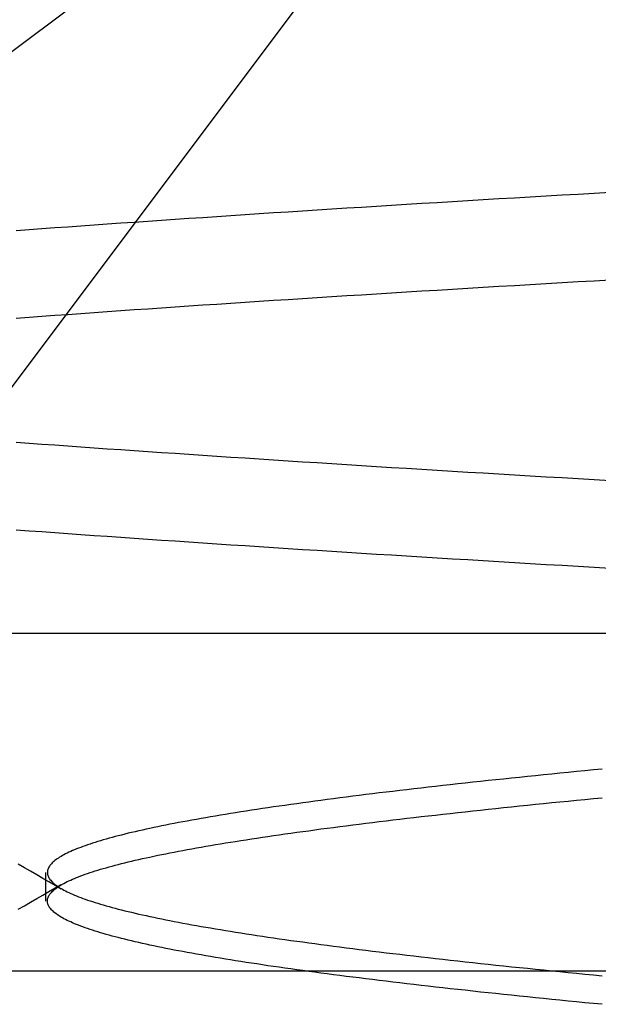
# Model space of a CAD drawing. Extents: x 179 to 1529, y 319 to 1369.
# Drawn here: x 416 to 417, y 1310 to 1311 of the extents above; entities that cross this region are included whole.
import ezdxf

# ---------------------------------------------------------------- set-up
doc = ezdxf.new("R2010")
doc.units = 0
doc.header["$LTSCALE"] = 4
doc.linetypes.add('HIDDEN', pattern=[9.525, 6.35, -3.175])
for name, color, linetype in [('AM_3', 2, 'HIDDEN'), ('OBRYS', 7, 'CONTINUOUS'), ('SKRYTÁ__ISO_', 2, 'HIDDEN')]:
    doc.layers.add(name, color=color, linetype=linetype)

# ---------------------------------------------------------------- blocks, each defined once
blk = doc.blocks.new('A$C4B7440DB')
at = {"layer": 'SKRYTÁ__ISO_'}
for p, q in [((14.5, 3.767), (14.5, 25.767)), ((15, 20.1157), (15, 22.1157)), ((16.5, 20.1157), (15.3273, 21.6792)), ((14.9365, 21.2884), (16.5, 20.1157)), ((14.6038, 20.917), (14.6462, 20.917)), ((15, 9.4182), (15, 20.1157))]:
    blk.add_line(p, q, dxfattribs=at)
for points in [[(15.0964, 20.0814, 0), (15.0978, 20.1053, 0), (15.0992, 20.1291, 0), (15.1006, 20.1527, 0), (15.1019, 20.1763, 0), (15.1033, 20.1997, 0), (15.1047, 20.223, 0), (15.1061, 20.2462, 0), (15.1075, 20.2693, 0), (15.1089, 20.2922, 0), (15.1102, 20.3151, 0), (15.1116, 20.3378, 0), (15.113, 20.3604, 0), (15.1144, 20.3829, 0), (15.1158, 20.4052, 0), (15.1172, 20.4274, 0), (15.1185, 20.4496, 0), (15.1199, 20.4715, 0), (15.1213, 20.4934, 0), (15.1227, 20.5151, 0), (15.1241, 20.5367, 0), (15.1255, 20.5582, 0), (15.1268, 20.5796, 0), (15.1282, 20.6008, 0), (15.1296, 20.6219, 0), (15.131, 20.6429, 0), (15.1324, 20.6637, 0), (15.1338, 20.6844, 0), (15.1351, 20.705, 0), (15.1365, 20.7255, 0), (15.1379, 20.7458, 0), (15.1393, 20.766, 0), (15.1407, 20.786, 0), (15.1421, 20.806, 0), (15.1434, 20.8258, 0), (15.1448, 20.8454, 0), (15.1462, 20.8649, 0), (15.1476, 20.8843, 0), (15.149, 20.9036, 0), (15.1504, 20.9227, 0), (15.1517, 20.9416, 0), (15.1531, 20.9605, 0)], [(15.4671, 20.9605, 0), (15.4685, 20.9416, 0), (15.4699, 20.9227, 0), (15.4713, 20.9036, 0), (15.4726, 20.8843, 0), (15.474, 20.8649, 0), (15.4754, 20.8454, 0), (15.4768, 20.8258, 0), (15.4782, 20.806, 0), (15.4796, 20.7861, 0), (15.4809, 20.766, 0), (15.4823, 20.7458, 0), (15.4837, 20.7255, 0), (15.4851, 20.705, 0), (15.4865, 20.6844, 0), (15.4879, 20.6637, 0), (15.4892, 20.6429, 0), (15.4906, 20.6219, 0), (15.492, 20.6008, 0), (15.4934, 20.5796, 0), (15.4948, 20.5582, 0), (15.4962, 20.5367, 0), (15.4975, 20.5151, 0), (15.4989, 20.4934, 0), (15.5003, 20.4715, 0), (15.5017, 20.4496, 0), (15.5031, 20.4274, 0), (15.5045, 20.4052, 0), (15.5058, 20.3829, 0), (15.5072, 20.3604, 0), (15.5086, 20.3378, 0), (15.51, 20.3151, 0), (15.5114, 20.2922, 0), (15.5128, 20.2693, 0), (15.5141, 20.2462, 0), (15.5155, 20.223, 0), (15.5169, 20.1997, 0), (15.5183, 20.1763, 0), (15.5197, 20.1527, 0), (15.5211, 20.1291, 0), (15.5224, 20.1053, 0), (15.5238, 20.0814, 0)], [(15.2262, 20.0814, 0), (15.2276, 20.1053, 0), (15.2289, 20.1291, 0), (15.2303, 20.1527, 0), (15.2317, 20.1763, 0), (15.2331, 20.1997, 0), (15.2345, 20.223, 0), (15.2359, 20.2462, 0), (15.2372, 20.2693, 0), (15.2386, 20.2922, 0), (15.24, 20.3151, 0), (15.2414, 20.3378, 0), (15.2428, 20.3604, 0), (15.2442, 20.3829, 0), (15.2455, 20.4052, 0), (15.2469, 20.4274, 0), (15.2483, 20.4496, 0), (15.2497, 20.4715, 0), (15.2511, 20.4934, 0), (15.2525, 20.5151, 0), (15.2538, 20.5367, 0), (15.2552, 20.5582, 0), (15.2566, 20.5796, 0), (15.258, 20.6008, 0), (15.2594, 20.6219, 0), (15.2608, 20.6429, 0), (15.2621, 20.6637, 0), (15.2635, 20.6844, 0), (15.2649, 20.705, 0), (15.2663, 20.7255, 0), (15.2677, 20.7458, 0), (15.2691, 20.766, 0), (15.2704, 20.7861, 0), (15.2718, 20.806, 0), (15.2732, 20.8258, 0), (15.2746, 20.8454, 0), (15.276, 20.8649, 0), (15.2773, 20.8843, 0), (15.2787, 20.9036, 0), (15.2801, 20.9227, 0), (15.2815, 20.9416, 0), (15.2829, 20.9605, 0)], [(15.5969, 20.9605, 0), (15.5983, 20.9416, 0), (15.5996, 20.9227, 0), (15.601, 20.9036, 0), (15.6024, 20.8843, 0), (15.6038, 20.8649, 0), (15.6052, 20.8454, 0), (15.6066, 20.8258, 0), (15.6079, 20.806, 0), (15.6093, 20.7861, 0), (15.6107, 20.766, 0), (15.6121, 20.7458, 0), (15.6135, 20.7255, 0), (15.6149, 20.705, 0), (15.6162, 20.6844, 0), (15.6176, 20.6637, 0), (15.619, 20.6429, 0), (15.6204, 20.6219, 0), (15.6218, 20.6008, 0), (15.6232, 20.5796, 0), (15.6245, 20.5582, 0), (15.6259, 20.5367, 0), (15.6273, 20.5151, 0), (15.6287, 20.4934, 0), (15.6301, 20.4715, 0), (15.6315, 20.4496, 0), (15.6328, 20.4274, 0), (15.6342, 20.4052, 0), (15.6356, 20.3829, 0), (15.637, 20.3604, 0), (15.6384, 20.3378, 0), (15.6398, 20.3151, 0), (15.6411, 20.2922, 0), (15.6425, 20.2693, 0), (15.6439, 20.2462, 0), (15.6453, 20.223, 0), (15.6467, 20.1997, 0), (15.6481, 20.1763, 0), (15.6494, 20.1527, 0), (15.6508, 20.1291, 0), (15.6522, 20.1053, 0), (15.6536, 20.0814, 0)], [(14.5916, 20.9575, 0), (14.5968, 20.9484, 0), (14.6021, 20.9393, 0), (14.6074, 20.9303, 0), (14.6127, 20.9212, 0), (14.6179, 20.9121, 0), (14.6232, 20.903, 0), (14.6285, 20.8939, 0)], [(14.6215, 20.8939, 0), (14.6268, 20.903, 0), (14.6321, 20.9121, 0), (14.6374, 20.9212, 0), (14.6426, 20.9302, 0), (14.6479, 20.9393, 0), (14.6532, 20.9484, 0), (14.6584, 20.9575, 0)], [(14.4509, 20.0936, 0), (14.4521, 20.1062, 0), (14.4533, 20.1188, 0), (14.4545, 20.1312, 0), (14.4557, 20.1436, 0), (14.457, 20.1558, 0), (14.4582, 20.168, 0), (14.4594, 20.1801, 0), (14.4606, 20.1921, 0), (14.4618, 20.204, 0), (14.4631, 20.2158, 0), (14.4643, 20.2276, 0), (14.4655, 20.2392, 0), (14.4667, 20.2508, 0), (14.4679, 20.2622, 0), (14.4691, 20.2736, 0), (14.4704, 20.2849, 0), (14.4716, 20.2961, 0), (14.4728, 20.3072, 0), (14.474, 20.3182, 0), (14.4752, 20.3291, 0), (14.4765, 20.3399, 0), (14.4777, 20.3507, 0), (14.4789, 20.3613, 0), (14.4801, 20.3719, 0), (14.4813, 20.3823, 0), (14.4826, 20.3927, 0), (14.4838, 20.403, 0), (14.485, 20.4131, 0), (14.4862, 20.4232, 0), (14.4874, 20.4332, 0), (14.4886, 20.4431, 0), (14.4899, 20.4529, 0), (14.4911, 20.4626, 0), (14.4923, 20.4722, 0), (14.4935, 20.4817, 0), (14.4947, 20.4911, 0), (14.496, 20.5004, 0), (14.4972, 20.5096, 0), (14.4984, 20.5187, 0), (14.4996, 20.5277, 0), (14.5008, 20.5366, 0), (14.5021, 20.5455, 0), (14.5033, 20.5542, 0), (14.5045, 20.5628, 0), (14.5057, 20.5713, 0), (14.5069, 20.5798, 0), (14.5081, 20.5881, 0), (14.5094, 20.5963, 0), (14.5106, 20.6044, 0), (14.5118, 20.6124, 0), (14.513, 20.6204, 0), (14.5142, 20.6282, 0), (14.5155, 20.6359, 0), (14.5167, 20.6435, 0), (14.5179, 20.651, 0), (14.5191, 20.6584, 0), (14.5203, 20.6657, 0), (14.5216, 20.6729, 0), (14.5228, 20.68, 0), (14.524, 20.687, 0), (14.5252, 20.6939, 0), (14.5264, 20.7007, 0), (14.5277, 20.7074, 0), (14.5289, 20.714, 0), (14.5301, 20.7204, 0), (14.5313, 20.7268, 0), (14.5325, 20.733, 0), (14.5337, 20.7392, 0), (14.535, 20.7452, 0), (14.5362, 20.7512, 0), (14.5374, 20.757, 0), (14.5386, 20.7627, 0), (14.5398, 20.7683, 0), (14.5411, 20.7739, 0), (14.5423, 20.7793, 0), (14.5435, 20.7846, 0), (14.5447, 20.7898, 0), (14.5459, 20.7948, 0), (14.5472, 20.7998, 0), (14.5484, 20.8047, 0), (14.5496, 20.8095, 0), (14.5508, 20.8141, 0), (14.552, 20.8187, 0), (14.5532, 20.8231, 0), (14.5545, 20.8275, 0), (14.5557, 20.8317, 0), (14.5569, 20.8359, 0), (14.5581, 20.8399, 0), (14.5593, 20.8438, 0), (14.5606, 20.8476, 0), (14.5618, 20.8513, 0), (14.563, 20.8549, 0), (14.5642, 20.8584, 0), (14.5654, 20.8618, 0), (14.5667, 20.8651, 0), (14.5679, 20.8683, 0), (14.5691, 20.8714, 0), (14.5703, 20.8743, 0), (14.5715, 20.8772, 0), (14.5728, 20.88, 0), (14.574, 20.8826, 0), (14.5752, 20.8852, 0), (14.5764, 20.8876, 0), (14.5776, 20.8899, 0), (14.5788, 20.8922, 0), (14.5801, 20.8943, 0), (14.5813, 20.8963, 0), (14.5825, 20.8982, 0), (14.5837, 20.9, 0), (14.5849, 20.9017, 0), (14.5862, 20.9033, 0), (14.5874, 20.9048, 0), (14.5886, 20.9061, 0), (14.5898, 20.9074, 0), (14.591, 20.9086, 0), (14.5923, 20.9096, 0), (14.5935, 20.9106, 0), (14.5947, 20.9114, 0), (14.5959, 20.9122, 0), (14.5971, 20.9128, 0), (14.5983, 20.9134, 0), (14.5996, 20.9138, 0), (14.6008, 20.9141, 0), (14.602, 20.9143, 0), (14.6032, 20.9144, 0), (14.6044, 20.9144, 0), (14.6057, 20.9143, 0), (14.6069, 20.9141, 0), (14.6081, 20.9138, 0), (14.6093, 20.9134, 0), (14.6105, 20.9128, 0), (14.6118, 20.9122, 0), (14.613, 20.9114, 0), (14.6142, 20.9106, 0), (14.6154, 20.9096, 0), (14.6166, 20.9086, 0), (14.6178, 20.9074, 0), (14.6191, 20.9061, 0), (14.6203, 20.9048, 0), (14.6215, 20.9033, 0), (14.6227, 20.9017, 0), (14.6239, 20.9, 0), (14.6252, 20.8982, 0), (14.6264, 20.8963, 0), (14.6276, 20.8943, 0), (14.6288, 20.8922, 0), (14.63, 20.8899, 0), (14.6313, 20.8876, 0), (14.6325, 20.8852, 0), (14.6337, 20.8826, 0), (14.6349, 20.88, 0), (14.6361, 20.8772, 0), (14.6374, 20.8743, 0), (14.6386, 20.8714, 0), (14.6398, 20.8683, 0), (14.641, 20.8651, 0), (14.6422, 20.8618, 0), (14.6434, 20.8584, 0), (14.6447, 20.8549, 0), (14.6459, 20.8513, 0), (14.6471, 20.8476, 0), (14.6483, 20.8438, 0), (14.6495, 20.8399, 0), (14.6508, 20.8359, 0), (14.652, 20.8317, 0), (14.6532, 20.8275, 0), (14.6544, 20.8231, 0), (14.6556, 20.8187, 0), (14.6569, 20.8141, 0), (14.6581, 20.8095, 0), (14.6593, 20.8047, 0), (14.6605, 20.7998, 0), (14.6617, 20.7948, 0), (14.6629, 20.7898, 0), (14.6642, 20.7846, 0), (14.6654, 20.7793, 0), (14.6666, 20.7739, 0), (14.6678, 20.7683, 0), (14.669, 20.7627, 0), (14.6703, 20.757, 0), (14.6715, 20.7512, 0), (14.6727, 20.7452, 0), (14.6739, 20.7392, 0), (14.6751, 20.733, 0), (14.6764, 20.7268, 0), (14.6776, 20.7204, 0), (14.6788, 20.714, 0), (14.68, 20.7074, 0), (14.6812, 20.7007, 0), (14.6825, 20.6939, 0), (14.6837, 20.687, 0), (14.6849, 20.68, 0), (14.6861, 20.6729, 0), (14.6873, 20.6657, 0), (14.6885, 20.6584, 0), (14.6898, 20.651, 0), (14.691, 20.6435, 0), (14.6922, 20.6359, 0), (14.6934, 20.6282, 0), (14.6946, 20.6204, 0), (14.6959, 20.6124, 0), (14.6971, 20.6044, 0), (14.6983, 20.5963, 0), (14.6995, 20.5881, 0), (14.7007, 20.5798, 0), (14.702, 20.5713, 0), (14.7032, 20.5628, 0), (14.7044, 20.5542, 0), (14.7056, 20.5455, 0), (14.7068, 20.5366, 0), (14.708, 20.5277, 0), (14.7093, 20.5187, 0), (14.7105, 20.5096, 0), (14.7117, 20.5004, 0), (14.7129, 20.4911, 0), (14.7141, 20.4817, 0), (14.7154, 20.4722, 0), (14.7166, 20.4626, 0), (14.7178, 20.4529, 0), (14.719, 20.4431, 0), (14.7202, 20.4332, 0), (14.7215, 20.4232, 0), (14.7227, 20.4131, 0), (14.7239, 20.403, 0), (14.7251, 20.3927, 0), (14.7263, 20.3823, 0), (14.7275, 20.3719, 0), (14.7288, 20.3613, 0), (14.73, 20.3507, 0), (14.7312, 20.3399, 0), (14.7324, 20.3291, 0), (14.7336, 20.3182, 0), (14.7349, 20.3072, 0), (14.7361, 20.2961, 0), (14.7373, 20.2849, 0), (14.7385, 20.2736, 0), (14.7397, 20.2622, 0), (14.741, 20.2508, 0), (14.7422, 20.2392, 0), (14.7434, 20.2276, 0), (14.7446, 20.2158, 0), (14.7458, 20.204, 0), (14.7471, 20.1921, 0), (14.7483, 20.1801, 0), (14.7495, 20.168, 0), (14.7507, 20.1558, 0), (14.7519, 20.1436, 0), (14.7531, 20.1312, 0), (14.7544, 20.1188, 0), (14.7556, 20.1062, 0), (14.7568, 20.0936, 0)], [(14.7991, 20.0936, 0), (14.7979, 20.1062, 0), (14.7967, 20.1188, 0), (14.7955, 20.1312, 0), (14.7943, 20.1436, 0), (14.793, 20.1558, 0), (14.7918, 20.168, 0), (14.7906, 20.1801, 0), (14.7894, 20.1921, 0), (14.7882, 20.204, 0), (14.7869, 20.2158, 0), (14.7857, 20.2276, 0), (14.7845, 20.2392, 0), (14.7833, 20.2508, 0), (14.7821, 20.2622, 0), (14.7809, 20.2736, 0), (14.7796, 20.2849, 0), (14.7784, 20.2961, 0), (14.7772, 20.3072, 0), (14.776, 20.3182, 0), (14.7748, 20.3291, 0), (14.7735, 20.34, 0), (14.7723, 20.3507, 0), (14.7711, 20.3613, 0), (14.7699, 20.3719, 0), (14.7687, 20.3823, 0), (14.7674, 20.3927, 0), (14.7662, 20.403, 0), (14.765, 20.4131, 0), (14.7638, 20.4232, 0), (14.7626, 20.4332, 0), (14.7614, 20.4431, 0), (14.7601, 20.4529, 0), (14.7589, 20.4626, 0), (14.7577, 20.4722, 0), (14.7565, 20.4817, 0), (14.7553, 20.4911, 0), (14.754, 20.5004, 0), (14.7528, 20.5096, 0), (14.7516, 20.5187, 0), (14.7504, 20.5277, 0), (14.7492, 20.5366, 0), (14.7479, 20.5455, 0), (14.7467, 20.5542, 0), (14.7455, 20.5628, 0), (14.7443, 20.5713, 0), (14.7431, 20.5798, 0), (14.7418, 20.5881, 0), (14.7406, 20.5963, 0), (14.7394, 20.6044, 0), (14.7382, 20.6124, 0), (14.737, 20.6204, 0), (14.7358, 20.6282, 0), (14.7345, 20.6359, 0), (14.7333, 20.6435, 0), (14.7321, 20.651, 0), (14.7309, 20.6584, 0), (14.7297, 20.6657, 0), (14.7284, 20.6729, 0), (14.7272, 20.68, 0), (14.726, 20.687, 0), (14.7248, 20.6939, 0), (14.7236, 20.7007, 0), (14.7223, 20.7074, 0), (14.7211, 20.714, 0), (14.7199, 20.7204, 0), (14.7187, 20.7268, 0), (14.7175, 20.733, 0), (14.7163, 20.7392, 0), (14.715, 20.7452, 0), (14.7138, 20.7512, 0), (14.7126, 20.757, 0), (14.7114, 20.7627, 0), (14.7102, 20.7683, 0), (14.7089, 20.7739, 0), (14.7077, 20.7793, 0), (14.7065, 20.7846, 0), (14.7053, 20.7898, 0), (14.7041, 20.7948, 0), (14.7028, 20.7998, 0), (14.7016, 20.8047, 0), (14.7004, 20.8095, 0), (14.6992, 20.8141, 0), (14.698, 20.8187, 0), (14.6968, 20.8231, 0), (14.6955, 20.8275, 0), (14.6943, 20.8317, 0), (14.6931, 20.8359, 0), (14.6919, 20.8399, 0), (14.6907, 20.8438, 0), (14.6894, 20.8476, 0), (14.6882, 20.8513, 0), (14.687, 20.855, 0), (14.6858, 20.8584, 0), (14.6846, 20.8618, 0), (14.6833, 20.8651, 0), (14.6821, 20.8683, 0), (14.6809, 20.8714, 0), (14.6797, 20.8743, 0), (14.6785, 20.8772, 0), (14.6772, 20.88, 0), (14.676, 20.8826, 0), (14.6748, 20.8852, 0), (14.6736, 20.8876, 0), (14.6724, 20.8899, 0), (14.6712, 20.8922, 0), (14.6699, 20.8943, 0), (14.6687, 20.8963, 0), (14.6675, 20.8982, 0), (14.6663, 20.9, 0), (14.6651, 20.9017, 0), (14.6638, 20.9033, 0), (14.6626, 20.9048, 0), (14.6614, 20.9062, 0), (14.6602, 20.9074, 0), (14.659, 20.9086, 0), (14.6577, 20.9096, 0), (14.6565, 20.9106, 0), (14.6553, 20.9115, 0), (14.6541, 20.9122, 0), (14.6529, 20.9128, 0), (14.6517, 20.9134, 0), (14.6504, 20.9138, 0), (14.6492, 20.9141, 0), (14.648, 20.9143, 0), (14.6468, 20.9144, 0), (14.6456, 20.9144, 0), (14.6443, 20.9143, 0), (14.6431, 20.9141, 0), (14.6419, 20.9138, 0), (14.6407, 20.9134, 0), (14.6395, 20.9128, 0), (14.6382, 20.9122, 0), (14.637, 20.9115, 0), (14.6358, 20.9106, 0), (14.6346, 20.9096, 0), (14.6334, 20.9086, 0), (14.6321, 20.9074, 0), (14.6309, 20.9062, 0), (14.6297, 20.9048, 0), (14.6285, 20.9033, 0), (14.6273, 20.9017, 0), (14.6261, 20.9, 0), (14.6248, 20.8982, 0), (14.6236, 20.8963, 0), (14.6224, 20.8943, 0), (14.6212, 20.8922, 0), (14.62, 20.8899, 0), (14.6187, 20.8876, 0), (14.6175, 20.8852, 0), (14.6163, 20.8826, 0), (14.6151, 20.88, 0), (14.6139, 20.8772, 0), (14.6126, 20.8744, 0), (14.6114, 20.8714, 0), (14.6102, 20.8683, 0), (14.609, 20.8651, 0), (14.6078, 20.8618, 0), (14.6066, 20.8584, 0), (14.6053, 20.855, 0), (14.6041, 20.8513, 0), (14.6029, 20.8476, 0), (14.6017, 20.8438, 0), (14.6005, 20.8399, 0), (14.5992, 20.8359, 0), (14.598, 20.8317, 0), (14.5968, 20.8275, 0), (14.5956, 20.8232, 0), (14.5944, 20.8187, 0), (14.5931, 20.8141, 0), (14.5919, 20.8095, 0), (14.5907, 20.8047, 0), (14.5895, 20.7998, 0), (14.5883, 20.7948, 0), (14.5871, 20.7898, 0), (14.5858, 20.7846, 0), (14.5846, 20.7793, 0), (14.5834, 20.7739, 0), (14.5822, 20.7683, 0), (14.581, 20.7627, 0), (14.5797, 20.757, 0), (14.5785, 20.7512, 0), (14.5773, 20.7452, 0), (14.5761, 20.7392, 0), (14.5749, 20.733, 0), (14.5736, 20.7268, 0), (14.5724, 20.7204, 0), (14.5712, 20.714, 0), (14.57, 20.7074, 0), (14.5688, 20.7007, 0), (14.5675, 20.6939, 0), (14.5663, 20.687, 0), (14.5651, 20.68, 0), (14.5639, 20.6729, 0), (14.5627, 20.6657, 0), (14.5615, 20.6584, 0), (14.5602, 20.651, 0), (14.559, 20.6435, 0), (14.5578, 20.6359, 0), (14.5566, 20.6282, 0), (14.5554, 20.6204, 0), (14.5541, 20.6124, 0), (14.5529, 20.6044, 0), (14.5517, 20.5963, 0), (14.5505, 20.5881, 0), (14.5493, 20.5798, 0), (14.548, 20.5713, 0), (14.5468, 20.5628, 0), (14.5456, 20.5542, 0), (14.5444, 20.5455, 0), (14.5432, 20.5366, 0), (14.542, 20.5277, 0), (14.5407, 20.5187, 0), (14.5395, 20.5096, 0), (14.5383, 20.5004, 0), (14.5371, 20.4911, 0), (14.5359, 20.4817, 0), (14.5346, 20.4722, 0), (14.5334, 20.4626, 0), (14.5322, 20.4529, 0), (14.531, 20.4431, 0), (14.5298, 20.4332, 0), (14.5285, 20.4232, 0), (14.5273, 20.4131, 0), (14.5261, 20.403, 0), (14.5249, 20.3927, 0), (14.5237, 20.3823, 0), (14.5225, 20.3719, 0), (14.5212, 20.3613, 0), (14.52, 20.3507, 0), (14.5188, 20.34, 0), (14.5176, 20.3291, 0), (14.5164, 20.3182, 0), (14.5151, 20.3072, 0), (14.5139, 20.2961, 0), (14.5127, 20.2849, 0), (14.5115, 20.2736, 0), (14.5103, 20.2622, 0), (14.509, 20.2508, 0), (14.5078, 20.2392, 0), (14.5066, 20.2276, 0), (14.5054, 20.2158, 0), (14.5042, 20.204, 0), (14.5029, 20.1921, 0), (14.5017, 20.1801, 0), (14.5005, 20.168, 0), (14.4993, 20.1558, 0), (14.4981, 20.1436, 0), (14.4969, 20.1312, 0), (14.4956, 20.1188, 0), (14.4944, 20.1062, 0), (14.4932, 20.0936, 0)]]:
    blk.add_polyline3d(points, dxfattribs=at)
blk = doc.blocks.new('A$C07E735F5')
at = {"layer": 'OBRYS', "rotation": 90}
blk.add_blockref('A$C4B7440DB', (34.368, 71.0436), dxfattribs=at)

msp = doc.modelspace()

# ---------------------------------------------------------------- block references
at = {"layer": 'AM_3'}
msp.add_blockref('A$C07E735F5', (402.7595, 1224.3493, -660.1845), dxfattribs=at)

doc.saveas('drawing.dxf')
